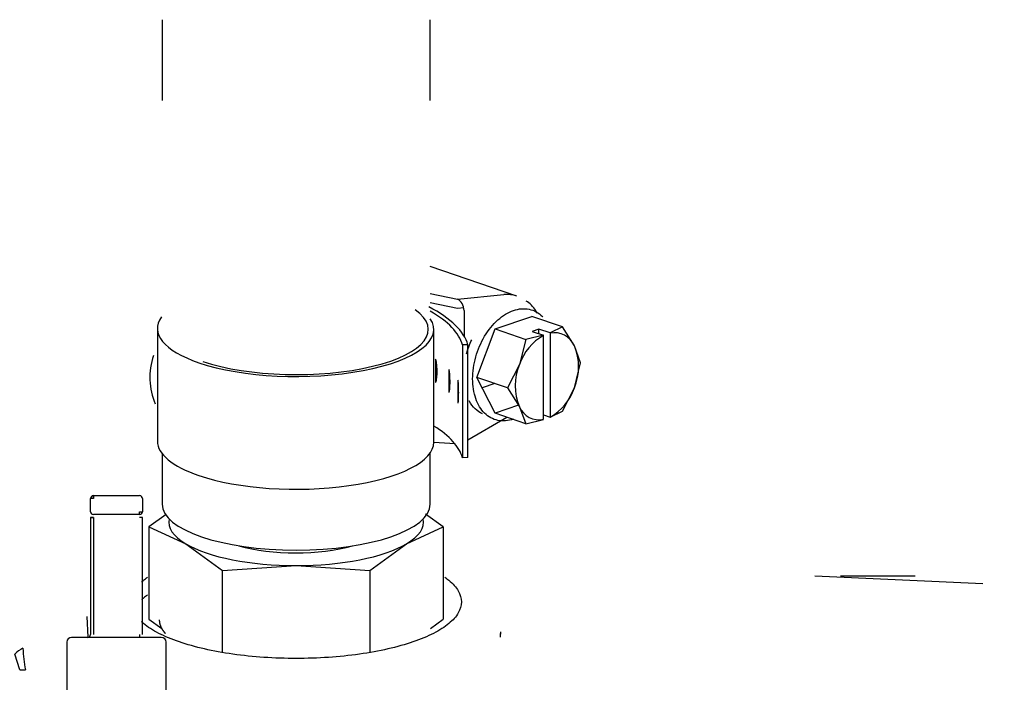
# Model space of a CAD drawing. Units: inches. Extents: x 0 to 17, y 0 to 11.
# Drawn here: x 4.8 to 5, y 6 to 6.2 of the extents above; entities that cross this region are included whole.
import ezdxf
from ezdxf import colors
from ezdxf.entities.mleader import LeaderData, LeaderLine
from ezdxf.enums import TextEntityAlignment as Align
from ezdxf.math import Vec2, Vec3

# ---------------------------------------------------------------- set-up
doc = ezdxf.new("R2010")
doc.units = ezdxf.units.IN
doc.header["$MEASUREMENT"] = 0
for name, color, linetype in [('46BN_02_27', 7, 'Continuous'), ('65Q3_02_27', 7, 'Continuous'), ('Default', 7, 'Continuous'), ('RE552175_02_27', 7, 'Continuous')]:
    doc.layers.add(name, color=color, linetype=linetype)
doc.styles.add('SEACAD_Arial', font='arial.ttf')
doc.dimstyles.new('Outline', dxfattribs={"dimtxt": 0.125, "dimasz": 0.25, "dimexe": 0.0625, "dimexo": 0.0625, "dimgap": 0.03125, "dimtad": 0, "dimtih": 1, "dimtoh": 1, "dimlfac": 16.12903225806452, "dimzin": 4, "dimdsep": 46, "dimtxsty": 'SEACAD_Arial', "dimblk1": '_SE_FILLED', "dimblk2": '_SE_FILLED', "dimsah": 1, "dimcen": 0.0625, "dimadec": 0, "dimazin": 0, "dimtfac": 1, "dimtdec": 1, "dimtofl": 0, "dimtmove": 0, "dimatfit": 3, "dimfxl": 1, "dimtolj": 1, "dimtzin": 4, "dimarcsym": 0})

# ---------------------------------------------------------------- blocks, each defined once
blk = doc.blocks.new('SE1')
at = {"layer": '46BN_02_27', "color": 7, "linetype": 'Continuous', "lineweight": 30}
for p, q in [((5.001237779685338, 6.056873229004975), (4.957793838431196, 6.058843644018261)), ((4.769595203770392, 6.048415919918297), (4.769851528474817, 6.043068152439248)), ((4.876504156972772, 6.043106960425464), (4.876639459120506, 6.044509023970972)), ((4.876506129550129, 6.043691372498492), (4.876639459120439, 6.044509023970972)), ((4.876504144359204, 6.043106960643777), (4.876506129550271, 6.043691372498484)), ((4.75223758111314, 6.034641316268685), (4.750978330245118, 6.038733488971872)), ((4.752237581113139, 6.034641316268684), (4.753674048048064, 6.034667768981839))]:
    blk.add_line(p, q, dxfattribs=at)
for centre, radius, start, end in [((4.98671261762525, -2.947969901029568), 9.006840993337201, 90.01902647920248, 90.14145922296233), ((4.75601664263562, 6.033924398686992), 0.006965051407736157, 115.3657625459127, 136.3334569893256), ((4.814536648237127, 6.044511212724593), 0.06165346312282204, 183.9930363957688, 189.1870225388494)]:
    blk.add_arc(centre, radius, start, end, dxfattribs=at)
for points, degree, knots in [([(4.78370779812111, 6.057336473340508), (4.783873198054177, 6.057486931819192), (4.784045861763952, 6.057636456193826), (4.784547594849165, 6.058050742053355), (4.784892497662058, 6.058313257385361), (4.785259732329342, 6.058572066523598)], 3, [0.6144935990238368, 0.6144935990238368, 0.6144935990238368, 0.6144935990238368, 0.625, 0.625, 0.6438031010687959, 0.6438031010687959, 0.6438031010687959, 0.6438031010687959]), ([(4.862121563271645, 6.058572066512641), (4.862488797933155, 6.058313257377929), (4.862833700740889, 6.058050742049557), (4.864225483362847, 6.056901533681986), (4.865040965266164, 6.055982086552598), (4.866131828684535, 6.054106399949422), (4.866407183225842, 6.053150206855681), (4.866407183225842, 6.051237773379513), (4.866131828684535, 6.050281580285772), (4.865040965266164, 6.048405893682595), (4.864225483362848, 6.047486446553208), (4.86208567779551, 6.045719588407287), (4.860761407042399, 6.044872221079803), (4.857654890854031, 6.043282090758819), (4.855872722233507, 6.042539367084425), (4.851918877099074, 6.041187072404857), (4.849747298351775, 6.040577534837836), (4.84509806832245, 6.039515043725848), (4.842620532001797, 6.039062116453065), (4.837454584380289, 6.038330259846236), (4.834766300817669, 6.038051348608784), (4.829282160073975, 6.037678251346084), (4.826486438499091, 6.037584074546401), (4.823690647792771, 6.037584074546428)], 3, [0.3561968991948088, 0.3561968991948088, 0.3561968991948088, 0.3561968991948088, 0.375, 0.375, 0.4375, 0.4375, 0.5, 0.5, 0.5625, 0.5625, 0.625, 0.625, 0.6875, 0.6875, 0.75, 0.75, 0.8125, 0.8125, 0.875, 0.875, 0.9375, 0.9375, 1, 1, 1, 1]), ([(4.785259732320409, 6.05398459073074), (4.784892497656466, 6.053725781594541), (4.784547594846556, 6.053463266264637), (4.784045861763966, 6.053048980407274), (4.783873198054203, 6.05289945603265), (4.783707798121148, 6.052748997553978)], 3, [0.3561968990836618, 0.3561968990836618, 0.3561968990836618, 0.3561968990836618, 0.375, 0.375, 0.3855064009753904, 0.3855064009753904, 0.3855064009753904, 0.3855064009753904]), ([(4.823690647792771, 6.037584074546428), (4.820894857086452, 6.037584074546473), (4.818099135511567, 6.037678251346156), (4.812614994767873, 6.038051348608856), (4.809926711205252, 6.038330259846308), (4.804760763583745, 6.039062116453138), (4.802283227263093, 6.03951504372592), (4.797633997233768, 6.040577534837908), (4.795462418486468, 6.041187072404931), (4.791508573352035, 6.042539367084497), (4.789726404731511, 6.043282090758892), (4.786619888543144, 6.044872221079875), (4.785295617790033, 6.045719588407358), (4.784045861763982, 6.046751524041488), (4.783873198054234, 6.046901048416099), (4.783707798121193, 6.047051506894757)], 3, [0, 0, 0, 0, 0.0625, 0.0625, 0.125, 0.125, 0.1875, 0.1875, 0.25, 0.25, 0.3125, 0.3125, 0.375, 0.375, 0.3855064009744407, 0.3855064009744407, 0.3855064009744407, 0.3855064009744407]), ([(4.788296947005369, 6.047606514331139), (4.788296828283214, 6.046496321639665), (4.788887831800389, 6.045403786326802), (4.789262187343094, 6.044711748736359), (4.789865833826925, 6.044041933318917)], 2, [0.5, 0.5, 0.5, 0.5625, 0.5625, 0.5998609215910193, 0.5998609215910193, 0.5998609215910193])]:
    blk.add_open_spline(points, degree=degree, knots=knots, dxfattribs=at)
at = {"layer": '65Q3_02_27', "color": 7, "linetype": 'Continuous', "lineweight": 30}
for p, q in [((4.789029230469838, 6.202622464312411), (4.789029230469839, 6.181772794037871)), ((4.858352065115543, 6.181772794037857), (4.858352065115541, 6.202622464312381)), ((4.880758761439055, 6.131214979798972), (4.85835206511558, 6.138878521286983)), ((4.858352065115579, 6.131845821180955), (4.865373757378229, 6.130380638854088)), ((4.865373757378229, 6.130380638854087), (4.877392651336532, 6.131584415591171)), ((4.865373757378229, 6.128049221996631), (4.85835206511558, 6.129514403838346)), ((4.867014111031422, 6.128213514948642), (4.86537375737823, 6.128049221996632)), ((4.867099766056716, 6.127458892261031), (4.867099766056716, 6.120913347961326)), ((4.875156060382353, 6.122730255735716), (4.884622920346256, 6.125968112537414)), ((4.892520699572094, 6.123266912954638), (4.884622920346256, 6.125968112537414)), ((4.892520699572094, 6.123266912954638), (4.889356386350111, 6.121701644750247)), ((4.895619678730381, 6.118378300561967), (4.892520699572096, 6.123266912954638)), ((4.787822846295492, 6.122841972984587), (4.787822846295492, 6.093711501740224)), ((4.859279624170724, 6.093481273143341), (4.859279624170724, 6.122611744387704)), ((4.8704226304004, 6.110216072341895), (4.875156060382352, 6.122730255735716)), ((4.875156060382353, 6.122730255735715), (4.88305383960819, 6.120029056152939)), ((4.887630377671625, 6.121111315014649), (4.88305383960819, 6.12002905615294)), ((4.886448323342553, 6.122696260876891), (4.884722314664066, 6.122105931141293)), ((4.884722314664066, 6.122105931141294), (4.887630377671624, 6.121111315014649)), ((4.886448323342553, 6.121515601405696), (4.886448323342553, 6.122696260876891)), ((4.889356386350112, 6.121701644750246), (4.886448323342553, 6.122696260876891)), ((4.887656529418267, 6.121041840925918), (4.887630378097846, 6.121111313880698)), ((4.887656529417494, 6.099372390267604), (4.887656529417494, 6.121041840928027)), ((4.889356386350112, 6.121701644750246), (4.889382538095981, 6.121632170663616)), ((4.889382538095981, 6.121632170663617), (4.889382538095981, 6.099962720003202)), ((4.868078744943693, 6.118625098862015), (4.866668810137595, 6.118581263764948)), ((4.866668810137594, 6.118581263764948), (4.866668810137594, 6.089450792520585)), ((4.868078744943693, 6.089494627617652), (4.868078744943693, 6.118625098862015)), ((4.883053839608191, 6.120029056152939), (4.881419388783719, 6.113521515360578)), ((4.897254129554048, 6.113990586362518), (4.895619678730381, 6.118378300561967)), ((4.859696921278713, 6.114905344732776), (4.859696921278713, 6.108984834431849)), ((4.881419388783725, 6.113521515360576), (4.87832040962625, 6.107514872759105)), ((4.895619678729539, 6.107483045570062), (4.897254129554046, 6.113990586362517)), ((4.86315285589385, 6.112287613771556), (4.86315285589385, 6.10636710347063)), ((4.875156060382352, 6.100939745749775), (4.8704226304004, 6.110216072341896)), ((4.878320409626237, 6.107514872759119), (4.8704226304004, 6.110216072341895)), ((4.865515421535126, 6.109531402453002), (4.865515421535126, 6.103610892152076)), ((4.875033161710236, 6.108639177762497), (4.871792790178269, 6.107530905426705)), ((4.878320409626248, 6.107514872759104), (4.881419388782871, 6.102626260369687)), ((4.892520699572128, 6.101476402968673), (4.895619678729556, 6.107483045570056)), ((4.881182000316383, 6.103000738589683), (4.875156060382352, 6.100939745749774)), ((4.881419388782871, 6.102626260369687), (4.883053839608209, 6.098238546166968)), ((4.88305383960819, 6.098238546166999), (4.875156060382352, 6.100939745749775)), ((4.887656529417495, 6.100492520076032), (4.889356386350112, 6.099911134764305)), ((4.889356386350117, 6.099911134764302), (4.892520699572129, 6.101476402968673)), ((4.889382538095981, 6.099962720003202), (4.889356386350112, 6.099911134764306)), ((4.868078744943692, 6.094057680791407), (4.878125850733858, 6.099924017628105)), ((4.88305383960821, 6.098238546166969), (4.88763037767163, 6.099320805028704)), ((4.864795006602758, 6.093009768072243), (4.859277743485713, 6.093356138740632)), ((4.789029230469911, 6.090526681264993), (4.789029230469912, 6.077425107890384)), ((4.858352065115581, 6.077425107890387), (4.85835206511558, 6.090720397466595)), ((4.868078744943693, 6.089494627617652), (4.866668810137595, 6.089450792520585)), ((4.790109464037517, 6.074804770675613), (4.785640082925532, 6.071554055472881)), ((4.861741212699977, 6.071554055354529), (4.857141046846195, 6.07489989430651)), ((4.785640082866565, 6.071554055423102), (4.785640082807597, 6.047743223062242)), ((4.785640082845598, 6.071554055330881), (4.795152723569916, 6.067202379241824)), ((4.852228571530325, 6.067202378954333), (4.861741212744203, 6.071554055361828)), ((4.861741212762424, 6.071554055368034), (4.861741212777946, 6.047743223062241)), ((4.795152723569917, 6.067202379241824), (4.804665365182247, 6.060283549175103)), ((4.842715930146454, 6.060283548973327), (4.852228571530325, 6.067202378954334)), ((4.804665365199281, 6.06028354902068), (4.823690647792771, 6.061567125806229)), ((4.804665365293162, 6.039308278004383), (4.804665365241216, 6.060283549125323)), ((4.823690647792771, 6.061567125806229), (4.842715930049484, 6.060283549105237)), ((4.842715930167421, 6.06028354909039), (4.842715930271313, 6.039308278003657)), ((4.785640082807596, 6.047743223062241), (4.788950939113715, 6.045335137755473)), ((4.858430356479346, 6.045335137768419), (4.861741212777946, 6.047743223062241))]:
    blk.add_line(p, q, dxfattribs=at)
for centre, radius, start, end in [((4.894297989204497, 6.109186991311668), 0.01358846744591278, 119.2589213054231, 161.3984168261544), ((4.89049345342443, 6.116156886994361), 0.005586847422814932, 23.42915642250197, 101.4694118066841), ((4.882762868731957, 6.112930673067008), 0.01396331653510832, 337.036881876578, 22.9631181145608), ((4.803430607550098, 6.110231814509269), 0.01756928789241333, 161.3972797487555, 203.1096056990943), ((4.894315026555152, 6.108073887864128), 0.01399907564348772, 157.0988808761426, 202.9011191149108), ((4.882720173315481, 6.11183490761682), 0.01361381442511807, 299.3000139930613, 341.357324136139), ((4.886528162409453, 6.104814221900842), 0.005557584333996216, 203.1842546068019, 281.7143136175979)]:
    blk.add_arc(centre, radius, start, end, dxfattribs=at)
for centre, major_axis, ratio, start_param, end_param in [((4.87522926693239, 6.115047819429709), (-0.005529494506666015, -0.01616716036926479), 0.6644630243886784, 3.141592653589793, 3.436927546321042), ((4.8064305610079, 6.116708447031729), (0.06190236220472562, 8.129979629144847e-16), 0.3420201433257011, 0.09065240134858676, 0.5855782848968667), ((4.865373757378229, 6.128049221996627), (-0.0007641453621981236, 0.002351836610333878), 0.6580556783273873, 4.253754696756417, 5.824551023550492), ((4.824363791177382, 6.122841972984587), (0.03654094488189067, -2.709993209714949e-16), 0.3420201433256955, 2.90094765449503, 3.926990816987166), ((4.823690647792771, 6.122611744387704), (-0.03417322834645672, 2.709993209714949e-16), 0.3420201433256991, 0.7853981633974385, 3.590085955921025), ((4.806430561007898, 6.11670844703173), (0.0604866141732322, -8.129979629144847e-16), 0.3420201433256795, 0.0906524013485841, 0.5386604888215872), ((4.823690647792771, 6.122611744387704), (-0.03558897637795284, 0), 0.342020143325704, 0.7853981633974163, 3.37040308974319), ((4.806430561007901, 6.087577975787367), (0.06048661417322895, -5.419986419429898e-16), 0.3420201433256996, 0.09065240134847485, 0.5079744374711136), ((4.824363791177381, 6.093711501740224), (0.03654094488189067, -2.709993209714949e-16), 0.3420201433257006, 3.141592653589793, 3.9269908169872), ((4.82369064779277, 6.093481273143341), (-0.03558897637795339, -2.70999320971495e-16), 0.3420201433256964, 0.7853981633973941, 3.141592653589793), ((4.823690647792747, 6.077425107890385), (-0.03466141732283462, -1.354996604857474e-15), 0.3420201433256664, 0, 3.141592653589754), ((4.823690647792771, 6.072837632104011), (0.03295275590551414, 1.354996604857475e-15), 0.3420201433256596, 3.068703449275114, 3.665191399814293), ((4.823690647792771, 6.072837632104011), (-0.03295275590551631, 3.522991172629434e-15), 0.3420201433257691, 2.6179938779513, 3.214480842345318), ((4.823690647792772, 6.07283763210401), (-0.0329527559055071, 8.129979629144847e-16), 0.3420201433256683, 0.5235987462244758, 1.570796326794878), ((4.823690647792771, 6.072837632104006), (0.03295275590551144, -2.709993209714949e-16), 0.3420201433256289, 4.712388980384692, 5.759586531541046), ((4.823690647792771, 6.072837632104009), (0.02325000000000001, 0), 0.3420201433256965, 4.022188453185331, 5.39105606615289)]:
    blk.add_ellipse(centre, major_axis=major_axis, ratio=ratio, start_param=start_param, end_param=end_param, dxfattribs=at)
for points, knots in [([(4.869317687208532, 6.109838159513074), (4.869317687208598, 6.111677188240241), (4.869592842947531, 6.113609602193428), (4.870651992666492, 6.11736993473362), (4.871435569916332, 6.119196373790346), (4.873392623410756, 6.122466504874597), (4.874565329638362, 6.123908910245182), (4.877122343254459, 6.126190992059727), (4.878505644567284, 6.127029770601941), (4.881273336161389, 6.127976376877639), (4.882656637474214, 6.128083832161974), (4.885213651090312, 6.127550850674355), (4.886386357317916, 6.126910623607858), (4.887396384367925, 6.125913821947538), (4.88742768264523, 6.125882397599395), (4.887458776927036, 6.125850639982279)], [0, 0, 0, 0, 0.125, 0.125, 0.25, 0.25, 0.375, 0.375, 0.5, 0.5, 0.625, 0.625, 0.75, 0.75, 0.7540239450386358, 0.7540239450386358, 0.7540239450386358, 0.7540239450386358]), ([(4.886010689701744, 6.126753387157845), (4.885971710496518, 6.126822927549894), (4.885287849937872, 6.128025679089561), (4.884392044391564, 6.12928913968643), (4.883273984016936, 6.129821753798935), (4.883147309686942, 6.129881738449028)], [0.6024191464308724, 0.6024191464308724, 0.6024191464308724, 0.6024191464308724, 0.623223590628706, 0.9632411855575364, 1, 1, 1, 1]), ([(4.86771505908822, 6.116270601748515), (4.867720917808581, 6.116291646139567), (4.86772680905613, 6.116312684069436), (4.868076981465395, 6.117555912181253), (4.868530797807643, 6.118754933010862), (4.869077277979397, 6.119891376660212)], [0.123572639040766, 0.123572639040766, 0.123572639040766, 0.123572639040766, 0.125, 0.125, 0.2079487337023206, 0.2079487337023206, 0.2079487337023206, 0.2079487337023206]), ([(4.85969692127871, 6.108984834431849), (4.859766937921143, 6.108940325377007), (4.859820937655606, 6.109017514151174), (4.859900198106808, 6.109190239222648), (4.859929031714734, 6.109293421558267), (4.860004666138978, 6.109620012525809), (4.860038515445483, 6.109861752723111), (4.860116997662766, 6.11059901156777), (4.860138499833013, 6.111121610059262), (4.860138398726295, 6.112200028602504), (4.86011698454741, 6.1127479749375), (4.860038443282074, 6.113588477994513), (4.860004671568434, 6.113874352577134), (4.859928524762576, 6.114301391772568), (4.859899321665212, 6.114442954307779), (4.859820357552395, 6.114715698286044), (4.859766580127604, 6.114861063124645), (4.85969692127871, 6.114905344732776)], [0, 0, 0, 0, 0.06250000000000558, 0.06250000000000558, 0.1250000000000112, 0.1250000000000112, 0.250000000000012, 0.250000000000012, 0.5000000000000063, 0.5000000000000063, 0.7500000000000008, 0.7500000000000008, 0.8750000000000004, 0.8750000000000004, 0.9375000000000003, 0.9375000000000003, 1, 1, 1, 1]), ([(4.863152855893852, 6.106367103470629), (4.863204173596194, 6.106319706657317), (4.863243602450339, 6.106394671830254), (4.863301411507674, 6.106564134646219), (4.863322396304908, 6.106666131303355), (4.863377401687742, 6.10698961304234), (4.863401945713984, 6.107229963477808), (4.863458823586548, 6.107964000751133), (4.863474343241544, 6.108485718122859), (4.863474270141332, 6.10956414081222), (4.863458814145189, 6.110112964657706), (4.863401893383629, 6.11095669171215), (4.863377406021652, 6.111243952861281), (4.863322027427711, 6.111674122362388), (4.863300772903395, 6.111816885789437), (4.863243178703655, 6.112092879856745), (4.863203911356507, 6.112240459161743), (4.863152855893852, 6.112287613771557)], [0, 0, 0, 0, 0.062499999999997, 0.062499999999997, 0.124999999999994, 0.124999999999994, 0.2499999999999996, 0.2499999999999996, 0.4999999999999981, 0.4999999999999981, 0.7499999999999967, 0.7499999999999967, 0.8749999999999983, 0.8749999999999983, 0.9374999999999991, 0.9374999999999991, 1, 1, 1, 1]), ([(4.865515421535124, 6.103610892152076), (4.865547051106382, 6.103561521192933), (4.865571149056556, 6.103634974427369), (4.865606392402809, 6.103802222595309), (4.865619123890093, 6.103903416804576), (4.865652439957437, 6.104224796492265), (4.865667205597086, 6.104464211357336), (4.865701382757071, 6.105196081520082), (4.865710620742676, 6.105717209659731), (4.865710577058039, 6.106795635128571), (4.865701377171699, 6.107345045784272), (4.865667174108497, 6.108190941586535), (4.865652443112262, 6.108479136132932), (4.86561890019827, 6.108911421966708), (4.865606003945472, 6.109054998182558), (4.865570889834467, 6.10933319870847), (4.865546889475437, 6.109482283785455), (4.865515421535126, 6.109531402453001)], [0, 0, 0, 0, 0.0625000000000039, 0.0625000000000039, 0.1250000000000078, 0.1250000000000078, 0.2500000000000047, 0.2500000000000047, 0.4999999999999987, 0.4999999999999987, 0.7499999999999928, 0.7499999999999928, 0.874999999999996, 0.874999999999996, 0.937499999999998, 0.937499999999998, 1, 1, 1, 1]), ([(4.879889490364336, 6.099404784547376), (4.878505644567284, 6.098931481409529), (4.877122343254459, 6.098824026125192), (4.874565329638362, 6.09935700761281), (4.873392623410756, 6.099997234679309), (4.871435569916332, 6.10192866233024), (4.870651992666491, 6.103219102980372), (4.869592842947531, 6.106254934443199), (4.869317687208598, 6.107999130785854), (4.869317687208532, 6.109838159513074)], [0.5, 0.5, 0.5, 0.5, 0.625, 0.625, 0.75, 0.75, 0.875, 0.875, 1, 1, 1, 1]), ([(4.871898468461308, 6.100751011663259), (4.871201765751877, 6.101079158409418), (4.870555178658082, 6.101533387433653), (4.869393885882516, 6.102679474131816), (4.86888095551708, 6.103373562604946), (4.868451917183546, 6.104164109343442)], [0.6746867857762677, 0.6746867857762677, 0.6746867857762677, 0.6746867857762677, 0.75, 0.75, 0.8261244417260425, 0.8261244417260425, 0.8261244417260425, 0.8261244417260425])]:
    blk.add_open_spline(points, degree=3, knots=knots, dxfattribs=at)
at = {"layer": 'RE552175_02_27', "color": 7, "linetype": 'Continuous', "lineweight": 30}
for p, q in [((4.771254077158912, 6.078920922844493), (4.771254077158912, 6.07965320630784)), ((4.771254078495452, 6.07965320630784), (4.783214711535873, 6.07965320630784)), ((4.771254079830282, 6.07965320630784), (4.77125407983016, 6.07892092284254)), ((4.770521796367423, 6.075503597037997), (4.770521796367423, 6.07892092284254)), ((4.771254078495451, 6.078920922844493), (4.770521796367422, 6.078920922845714)), ((4.783946993217818, 6.078920922842052), (4.783946993217818, 6.075503597037753)), ((4.78321470975325, 6.07477131654406), (4.77125408124969, 6.07477131654406)), ((4.78321470975325, 6.07477131654406), (4.78321470975325, 6.075503600008139)), ((4.78321470975325, 6.075503600008139), (4.783946993217817, 6.075503600010092)), ((4.771254079832357, 6.07403903307986), (4.770521796367809, 6.074039033079738)), ((4.770521796367809, 6.074039033079737), (4.770521796367674, 6.04377131654406)), ((4.770521796367423, 6.074038943009603), (4.771254079831991, 6.074039033079899)), ((4.771254079832357, 6.07403903307986), (4.771254079832723, 6.043771316544061)), ((4.783946993217818, 6.074038943026934), (4.783214709752484, 6.074039033079842)), ((4.783946993217793, 6.04377131654406), (4.783946993217793, 6.074038943026934)), ((4.764419434162699, 6.041818560638548), (4.764419434162699, 5.99129100158343)), ((4.765644504177288, 6.043039033079493), (4.765639906603762, 6.043039033079493)), ((4.788828882981568, 6.043039033079493), (4.765644504177242, 6.043039033079493)), ((4.78321470975264, 6.04377131654406), (4.78321470975203, 6.043039033087157)), ((4.788828882981597, 6.043039033079493), (4.788824285407967, 6.043039033079493)), ((4.790049355422542, 5.99129100158343), (4.790049355422542, 6.041818560638548))]:
    blk.add_line(p, q, dxfattribs=at)
for centre, radius, start, end in [((4.771254079831991, 6.078920922843273), 0.0007322834645673904, 90.00010457430855, 180.000000057332), ((4.78321470975325, 6.078920922843273), 0.0007322834645717272, 0, 89.99979085131346), ((4.771254079831228, 6.075503600007864), 0.0007322834638039137, 180.0000000803344, 270.0000444562547), ((4.771254079831991, 6.075503600008627), 0.0007322834645668486, 180.0002324298822, 270.0000000191107), ((4.783214709753334, 6.075503600008547), 0.0007322834644870486, 269.9999999934676, 359.9993577449641), ((4.765639906603645, 6.041818560638548), 0.001220472440945019, 90, 180), ((4.769789512902856, 6.04377131654406), 0.0007322834648172519, 270, 0), ((4.788828882981597, 6.041818560638548), 0.00122047244094529, 0, 90)]:
    blk.add_arc(centre, radius, start, end, dxfattribs=at)
blk = doc.blocks.new('DMBLK43')
at = {"layer": 'Default', "linetype": 'Continuous', "lineweight": 15}
for points in [[(1.051197546333464, 9.031450558928817), (1.134530878659698, 9.031450558928817), (1.092864212496581, 9.281450555907519)], [(1.051197546333464, 4.60244451946729), (1.092864212496581, 4.352444522488589), (1.134530878659698, 4.60244451946729)]]:
    blk.add_hatch(color=7, dxfattribs=at).paths.add_polyline_path(points)
at = {"layer": 'Default', "color": 7, "linetype": 'Continuous', "lineweight": 15}
for p, q in [((5.575340475319807, 9.281450555907519), (1.030364213251906, 9.28145055590752)), ((1.092864212496581, 7.035697579037546), (1.092864212496581, 9.281450555907519)), ((1.092864212496581, 4.352444522488589), (1.092864212496581, 6.410697625373107)), ((1.585640475319809, 4.352444522488589), (1.030364213251905, 4.352444522488589))]:
    blk.add_line(p, q, dxfattribs=at)
at = {"layer": 'Default', "color": 7, "linetype": 'Continuous', "lineweight": 15, "style": 'SEACAD_Arial'}
for s, p in [('79.50', (0.823842473366146, 6.973197572339053)), ('[', (0.7124294298878852, 6.785697572339053)), (']', (1.424385951627015, 6.785697572339053)), ('2019,3', (0.823842473366146, 6.785697572339053)), ('APPROX.', (0.7069946472791894, 6.598197572339053))]:
    blk.add_text(s, height=0.125, dxfattribs=at).set_placement(p, align=Align.TOP_LEFT)
blk = doc.blocks.new('_SE_FILLED')
at = {"color": 0}
blk.add_line((0, 0), (-1, 0), dxfattribs=at)
blk.add_solid([(0, 0), (-1, -0.1665), (-1, 0.1665), (0, 0)], dxfattribs=at)
blk = doc.blocks.new('_DOT')
at = {"color": 0, "linetype": 'ByBlock', "lineweight": -2}
blk.add_line((-0.5, 0), (-1, 0), dxfattribs=at)
at = {"color": 0, "linetype": 'ByBlock', "const_width": 0.5}
blk.add_lwpolyline([(-0.25, 0, 1), (0.25, 0, 1)], format="xyb", close=True, dxfattribs=at)

msp = doc.modelspace()

# ---------------------------------------------------------------- block references
at = {"layer": 'Default'}
msp.add_blockref('SE1', (0, 0), dxfattribs=at)

# ---------------------------------------------------------------- dimensions: what is measured, and where the dimension line sits
at = {"layer": 'Default', "color": 7, "linetype": 'Continuous', "lineweight": 15}
dim = msp.add_linear_dim(base=(1.092864212496581, 9.281450555907519), p1=(1.648140474564485, 4.352444522488589), p2=(5.637840474564483, 9.281450555907519), angle=90, text='\\A1;<>\\XAPPROX.', dimstyle='Outline', override={"dimpost": '\\X'}, dxfattribs=at)
dim.commit()
dim.dimension.update_dxf_attribs({"geometry": 'DMBLK43', "text_midpoint": (1.092864212496581, 6.816947572339052), "dimtype": 160})

# ---------------------------------------------------------------- leaders
ml = msp.add_multileader_mtext('Standard', dxfattribs=at)
ml.set_content('{\\pxsm0.9;\\fMicrosoft Sans Serif|b0||i0||c0|p34;\\W1.;19440\\P}', color=256)
ml.set_leader_properties()
ml.set_arrow_properties(name='DOT')
ml.build(insert=Vec2(0, 0))
ml.multileader.update_dxf_attribs({"leader_type": 0, "dogleg_length": 0, "arrow_head_size": 0.188})
ctx = ml.context
ctx.base_point, ctx.char_height, ctx.arrow_head_size, ctx.landing_gap_size = Vec3(10.09605436823083, 10.4425974148767), 0.188, 0.188, 0.09399999999999999
ctx.text_align_type = 1
notes = []
notes.append((ctx, [(0, (0, 0, 0), (0, 0), (1, 0), 1, [])]))
ctx.mtext.insert, ctx.mtext.alignment = Vec3(10.53075236823083, 10.5381954148767), 2
ml = msp.add_multileader_mtext('Standard', dxfattribs=at)
ml.set_content('{\\pxsm0.9;\\fHelvetica-Narrow|b0||i0||c0|p34;\\W1.;1\\P}', color=256)
ml.set_leader_properties()
ml.set_arrow_properties(name='DOT')
ml.build(insert=Vec2(0, 0))
ml.multileader.update_dxf_attribs({"leader_type": 0, "dogleg_length": 0, "arrow_head_size": 0.09})
ctx = ml.context
ctx.base_point, ctx.char_height, ctx.arrow_head_size, ctx.landing_gap_size = Vec3(11.98775529695125, 10.39316555225942), 0.09, 0.09, 0.045
notes.append((ctx, [(0, (0, 0, 0), (0, 0), (1, 0), 1, [])]))
ctx.mtext.insert = Vec3(12.07775529695125, 10.43816555225942)
ml = msp.add_multileader_mtext('Standard', dxfattribs=at)
ml.set_content('{\\pxsm0.9;\\fHelvetica-Narrow|b0||i0||c0|p34;\\W1.;1\\P}', color=256)
ml.set_leader_properties()
ml.set_arrow_properties(name='DOT')
ml.build(insert=Vec2(0, 0))
ml.multileader.update_dxf_attribs({"leader_type": 0, "dogleg_length": 0, "arrow_head_size": 0.09})
ctx = ml.context
ctx.base_point, ctx.char_height, ctx.arrow_head_size, ctx.landing_gap_size = Vec3(11.63151391857093, 10.39031562123238), 0.09, 0.09, 0.045
notes.append((ctx, [(0, (0, 0, 0), (0, 0), (1, 0), 1, [])]))
ctx.mtext.insert = Vec3(11.72151391857093, 10.43531562123238)
for ctx, leaders in notes:
    for number, flags, end, landing, length, lines in leaders:
        leader = LeaderData()
        leader.index, (leader.has_last_leader_line, leader.has_dogleg_vector, leader.attachment_direction) = number, flags
        leader.last_leader_point, leader.dogleg_vector, leader.dogleg_length = Vec3(end), Vec3(landing), length
        for number, points, colour, breaks in lines:
            line = LeaderLine()
            line.index, line.vertices, line.color, line.breaks = number, Vec3.list(points), colors.encode_raw_color(colour), breaks
            leader.lines.append(line)
        ctx.leaders.append(leader)

doc.saveas('drawing.dxf')
